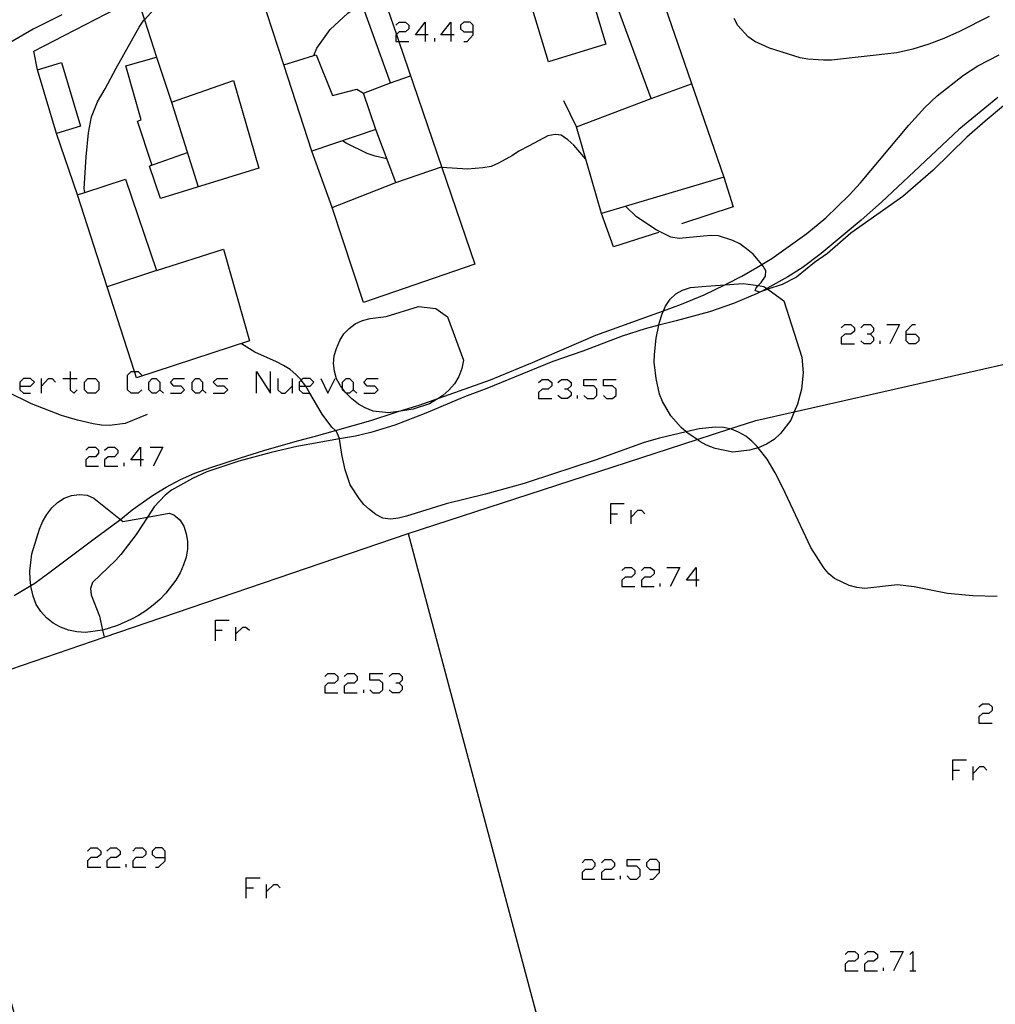
# Model space of a CAD drawing. Units: inches. Extents: x 682106 to 685829, y 4159278 to 4161670.
# Drawn here: x 683640 to 683731, y 4161362 to 4161454 of the extents above; entities that cross this region are included whole.
import ezdxf

# ---------------------------------------------------------------- set-up
doc = ezdxf.new("R2010")
doc.units = ezdxf.units.IN
doc.header["$MEASUREMENT"] = 0
doc.layers.add('Cartografia', color=7, linetype='Continuous')

# ---------------------------------------------------------------- blocks, each defined once
blk = doc.blocks.new('1912')
at = {"layer": 'Cartografia', "color": 7, "linetype": 'Continuous'}
for points in [[(683653.955, 4161375.85), (683653.955, 4161376.424), (683653.667, 4161376.753), (683653.052, 4161376.753), (683652.764, 4161376.424), (683652.764, 4161376.137), (683653.052, 4161375.85), (683653.955, 4161375.85)], [(683653.051, 4161374.947), (683653.339, 4161374.947), (683653.955, 4161375.521), (683653.955, 4161375.85)]]:
    blk.add_lwpolyline(points, dxfattribs=at)
blk = doc.blocks.new('1916')
at = {"layer": 'Cartografia', "color": 7, "linetype": 'Continuous'}
for points in [[(683699.931, 4161374.741), (683699.931, 4161375.357), (683699.643, 4161375.644), (683699.028, 4161375.644), (683698.74, 4161375.357), (683698.74, 4161375.028), (683699.028, 4161374.741), (683699.931, 4161374.741)], [(683699.028, 4161373.838), (683699.356, 4161373.838), (683699.931, 4161374.454), (683699.931, 4161374.741)]]:
    blk.add_lwpolyline(points, dxfattribs=at)
blk = doc.blocks.new('1930')
at = {"layer": 'Cartografia', "color": 7, "linetype": 'Continuous'}
for points in [[(683651.656, 4161412.836), (683650.753, 4161412.836), (683651.656, 4161414.026), (683651.656, 4161412.836)], [(683651.656, 4161412.836), (683651.656, 4161412.261)], [(683651.943, 4161412.836), (683651.656, 4161412.836)]]:
    blk.add_lwpolyline(points, dxfattribs=at)
blk = doc.blocks.new('1931')
at = {"layer": 'Cartografia', "color": 7, "linetype": 'Continuous'}
for points in [[(683703.338, 4161401.629), (683702.435, 4161401.629), (683703.338, 4161402.819), (683703.338, 4161401.629)], [(683703.338, 4161401.629), (683703.338, 4161401.054)], [(683703.625, 4161401.629), (683703.338, 4161401.629)]]:
    blk.add_lwpolyline(points, dxfattribs=at)
blk = doc.blocks.new('1970')
at = {"layer": 'Cartografia', "color": 7, "linetype": 'Continuous'}
for points in [[(683640.449, 4161419.691), (683641.435, 4161419.691), (683641.804, 4161420.061), (683641.435, 4161420.389), (683640.778, 4161420.389), (683640.449, 4161420.061), (683640.449, 4161419.691)], [(683640.449, 4161419.691), (683640.449, 4161419.363), (683640.778, 4161419.034), (683641.435, 4161419.034)]]:
    blk.add_lwpolyline(points, dxfattribs=at)
blk = doc.blocks.new('1971')
at = {"layer": 'Cartografia', "color": 7, "linetype": 'Continuous'}
for points in [[(683666.434, 4161419.691), (683667.029, 4161419.691), (683667.46, 4161419.691), (683667.789, 4161420.06), (683667.46, 4161420.389), (683666.762, 4161420.389), (683666.617, 4161420.243), (683666.434, 4161420.06), (683666.434, 4161419.691)], [(683666.434, 4161419.691), (683666.434, 4161419.363), (683666.762, 4161419.034), (683667.413, 4161419.034), (683667.46, 4161419.034)]]:
    blk.add_lwpolyline(points, dxfattribs=at)
blk = doc.blocks.new('1972')
at = {"layer": 'Cartografia', "color": 7, "linetype": 'Continuous'}
for points in [[(683678.133, 4161452.367), (683677.23, 4161452.367), (683678.133, 4161453.557), (683678.133, 4161452.367)], [(683678.133, 4161452.367), (683678.133, 4161451.751)], [(683678.421, 4161452.367), (683678.133, 4161452.367)]]:
    blk.add_lwpolyline(points, dxfattribs=at)
blk = doc.blocks.new('1973')
at = {"layer": 'Cartografia', "color": 7, "linetype": 'Continuous'}
for points in [[(683680.514, 4161452.367), (683679.611, 4161452.367), (683680.514, 4161453.557), (683680.514, 4161452.367)], [(683680.514, 4161452.367), (683680.514, 4161451.751)], [(683680.843, 4161452.367), (683680.514, 4161452.367)]]:
    blk.add_lwpolyline(points, dxfattribs=at)
blk = doc.blocks.new('1974')
at = {"layer": 'Cartografia', "color": 7, "linetype": 'Continuous'}
for points in [[(683682.608, 4161452.654), (683682.608, 4161453.27), (683682.321, 4161453.557), (683681.746, 4161453.557), (683681.417, 4161453.27), (683681.417, 4161452.941), (683681.746, 4161452.654), (683682.608, 4161452.654)], [(683681.746, 4161451.751), (683682.033, 4161451.751), (683682.608, 4161452.367), (683682.608, 4161452.654)]]:
    blk.add_lwpolyline(points, dxfattribs=at)
blk = doc.blocks.new('1978')
at = {"layer": 'Cartografia', "color": 7, "linetype": 'Continuous'}
for points in [[(683722.878, 4161424.535), (683722.878, 4161424.822), (683723.453, 4161425.438), (683723.74, 4161425.438)], [(683722.878, 4161424.535), (683723.74, 4161424.535), (683724.068, 4161424.206), (683724.068, 4161423.919), (683723.74, 4161423.631), (683723.165, 4161423.631), (683722.878, 4161423.919), (683722.878, 4161424.535)]]:
    blk.add_lwpolyline(points, dxfattribs=at)

msp = doc.modelspace()

# ---------------------------------------------------------------- linework, layer by layer
at = {"layer": 'Cartografia', "color": 7, "linetype": 'Continuous'}
for points in [[(683646.48, 4161437.717), (683646.48, 4161437.719), (683646.44, 4161438.087), (683646.6, 4161441.037), (683646.82, 4161443.267), (683647.1, 4161444.757), (683647.66, 4161446.147), (683648.39, 4161447.357), (683649.4, 4161449.287), (683651.55, 4161453.077), (683651.99, 4161453.737), (683652.031, 4161453.782), (683653.54, 4161455.407), (683654.72, 4161456.387), (683655.93, 4161457.197), (683657.17, 4161457.887), (683661.6, 4161459.877)], [(683679.698, 4161440.026), (683682.76, 4161431.037), (683672.4, 4161427.477), (683669.5, 4161436.327), (683675.42, 4161438.627), (683673.56, 4161443.577), (683667.61, 4161441.567), (683664.99, 4161449.597), (683667.794, 4161450.466), (683667.99, 4161450.527), (683669.53, 4161446.727), (683671.79, 4161447.327), (683672.41, 4161446.947), (683674.92, 4161447.907), (683672.36, 4161454.947), (683671.64, 4161454.767), (683670.81, 4161457.647), (683673.39, 4161458.547), (683674.094, 4161456.479), (683675.477, 4161452.419), (683675.705, 4161451.751), (683679.698, 4161440.026)], [(683692.77, 4161458.767), (683694.96, 4161451.497), (683689.62, 4161449.867), (683687.82, 4161455.817)], [(683664.99, 4161449.597), (683662.37, 4161457.687)], [(683694.53, 4161435.767), (683692.21, 4161443.827), (683699.15, 4161446.467), (683695.207, 4161457.252)], [(683642.08, 4161449.117), (683641.75, 4161450.857), (683651.37, 4161455.837), (683652.031, 4161453.782), (683653.15, 4161450.307)], [(683667.79, 4161450.457), (683667.794, 4161450.466), (683668.07, 4161451.147), (683669.32, 4161452.867), (683670.95, 4161454.387), (683671.61, 4161454.857)], [(683700.43, 4161455.047), (683705.92, 4161439.137), (683694.53, 4161435.767)], [(683644.34, 4161454.247), (683641.69, 4161452.907), (683639, 4161451.347)], [(683730.59, 4161454.076), (683727.85, 4161452.686), (683726.39, 4161452.036), (683725, 4161451.506), (683723.49, 4161451.026), (683722.01, 4161450.696), (683715.93, 4161450.006), (683715.2, 4161450.006), (683713.74, 4161450.106), (683713.03, 4161450.236), (683710.17, 4161451.137), (683708.8, 4161451.757), (683708.17, 4161452.197), (683707.23, 4161453.257), (683706.89, 4161453.887)], [(683675.424, 4161453.27), (683675.712, 4161453.557), (683676.327, 4161453.557), (683676.615, 4161453.27), (683676.615, 4161452.941), (683676.327, 4161452.654), (683675.712, 4161452.654), (683675.477, 4161452.419), (683675.424, 4161452.367), (683675.424, 4161451.751), (683675.705, 4161451.751), (683676.615, 4161451.751)], [(683679.037, 4161451.751), (683679.037, 4161452.079)], [(683639.91, 4161400.227), (683641.467, 4161401.144), (683641.83, 4161401.357), (683643.03, 4161402.227), (683647.22, 4161405.387), (683649.72, 4161407.227), (683649.799, 4161407.291), (683650.9, 4161408.187), (683652.77, 4161409.527), (683654.04, 4161410.307), (683655.37, 4161411.007), (683656.72, 4161411.597), (683658.2, 4161412.137), (683660.96, 4161413.037), (683663.15, 4161413.717), (683666.28, 4161414.607), (683667.83, 4161414.997), (683669.8, 4161415.557), (683669.81, 4161415.56), (683673.1, 4161416.497), (683675.36, 4161417.257), (683675.636, 4161417.341), (683677.58, 4161417.937), (683679.398, 4161418.577), (683684.22, 4161420.277), (683687.82, 4161421.757), (683687.91, 4161421.797), (683694.01, 4161424.427), (683699.02, 4161426.237), (683700.297, 4161426.7), (683701.97, 4161427.307), (683704.08, 4161428.197), (683706.024, 4161429.118), (683706.19, 4161429.197), (683707.59, 4161429.937), (683709, 4161430.717), (683709.46, 4161430.997), (683709.465, 4161431), (683710.38, 4161431.577), (683713.64, 4161433.896), (683715.41, 4161435.346), (683717.57, 4161437.446), (683718.62, 4161438.596), (683723.12, 4161443.966), (683724.61, 4161445.626), (683725.75, 4161446.696), (683728.21, 4161448.626), (683729.53, 4161449.476), (683731.52, 4161450.526)], [(683654.56, 4161446.097), (683660.3, 4161448.137), (683662.66, 4161439.957), (683653.51, 4161437.147), (683652.51, 4161440.167), (683652.71, 4161440.317), (683651.38, 4161444.357), (683651.73, 4161444.457), (683650.29, 4161449.487), (683653.15, 4161450.307), (683654.56, 4161446.097)], [(683643.84, 4161443.187), (683642.08, 4161449.117), (683644.33, 4161449.807), (683646.09, 4161443.877), (683643.84, 4161443.187)], [(683674.92, 4161447.907), (683676.79, 4161448.547)], [(683699.15, 4161446.467), (683702.92, 4161447.807)], [(683731.42, 4161446.556), (683727.79, 4161443.556), (683723.63, 4161439.646), (683720.58, 4161436.806), (683718.7, 4161435.126), (683714.98, 4161432.026), (683713.21, 4161430.696), (683711.86, 4161429.847), (683709.907, 4161428.775), (683709.411, 4161428.504), (683709.38, 4161428.487), (683709.02, 4161428.297), (683706.83, 4161427.377), (683704.6, 4161426.597), (683701.49, 4161425.767), (683699.88, 4161425.361), (683698.59, 4161425.037), (683696.46, 4161424.357), (683692.82, 4161422.957), (683690.03, 4161421.987), (683687.82, 4161421.077), (683683.89, 4161419.477), (683681.81, 4161418.687), (683678.21, 4161417.167), (683675.32, 4161416.067), (683673.08, 4161415.377), (683671.67, 4161415.037), (683670.187, 4161414.778), (683670.18, 4161414.777), (683666.22, 4161414.087), (683663.81, 4161413.527), (683660.82, 4161412.717), (683657.83, 4161411.727), (683656.51, 4161411.117), (683654.55, 4161410.007), (683653.97, 4161409.547), (683652.93, 4161408.457), (683652.316, 4161407.511), (683651.27, 4161405.897), (683649.85, 4161404.037), (683649.37, 4161403.497), (683647.2, 4161401.427), (683647, 4161400.857), (683647.07, 4161400.287), (683647.85, 4161398.297), (683648.132, 4161397.004), (683648.278, 4161396.332), (683648.28, 4161396.327)], [(683673.56, 4161443.577), (683672.41, 4161446.947)], [(683654.56, 4161446.097), (683657.02, 4161438.227)], [(683692.21, 4161443.827), (683691.05, 4161446.227)], [(683731.94, 4161445.766), (683730.23, 4161444.356), (683728.51, 4161442.856), (683725.39, 4161439.796), (683722.57, 4161437.346), (683717.72, 4161433.926), (683715.56, 4161432.036), (683714.36, 4161431.197), (683712.67, 4161429.846), (683711.34, 4161429.147), (683710.007, 4161428.702), (683709.411, 4161428.504), (683709.21, 4161428.437), (683708.84, 4161428.577), (683708.93, 4161428.827), (683709.121, 4161429.043), (683709.38, 4161429.337), (683709.79, 4161429.927), (683709.83, 4161430.417), (683709.59, 4161430.847), (683709.465, 4161431), (683709.14, 4161431.397), (683708.64, 4161431.967), (683708.04, 4161432.477), (683707.41, 4161432.917), (683706.77, 4161433.257), (683705.42, 4161433.677), (683704.69, 4161433.707), (683701.76, 4161433.417), (683700.99, 4161433.567), (683699.64, 4161434.227), (683697.8, 4161435.457), (683696.78, 4161436.427)], [(683645.79, 4161437.497), (683643.84, 4161443.187)], [(683693.07, 4161440.817), (683692.91, 4161441.037), (683691.96, 4161442.107), (683691.42, 4161442.617), (683690.8, 4161443.027), (683690.24, 4161443.107), (683689.54, 4161442.967), (683687.82, 4161442.057), (683686.86, 4161441.557), (683686.27, 4161441.157), (683684.97, 4161440.427), (683684.28, 4161440.137), (683683.51, 4161439.987), (683682.07, 4161439.877), (683679.698, 4161440.026), (683679.69, 4161440.027)], [(683674.59, 4161440.827), (683673.5, 4161441.087), (683672.74, 4161441.337), (683670.78, 4161442.307), (683670.44, 4161442.517)], [(683656.02, 4161441.407), (683652.51, 4161440.167)], [(683669.5, 4161436.327), (683667.61, 4161441.567)], [(683675.42, 4161438.627), (683679.67, 4161440.087)], [(683705.92, 4161439.137), (683706.79, 4161436.377), (683701.99, 4161434.777)], [(683653.15, 4161430.457), (683659.38, 4161432.437), (683661.79, 4161423.897), (683651.29, 4161420.467), (683651.103, 4161421.046), (683648.56, 4161428.92), (683645.79, 4161437.497), (683646.48, 4161437.719), (683650.27, 4161438.937), (683653.15, 4161430.457)], [(683699.85, 4161433.977), (683695.66, 4161432.667), (683694.53, 4161435.767)], [(683653.15, 4161430.457), (683648.56, 4161428.92), (683648.55, 4161428.917)], [(683703.443, 4161414.721), (683702.49, 4161415.367), (683702.414, 4161415.434), (683701.95, 4161415.847), (683701, 4161416.917), (683700.21, 4161418.277), (683699.95, 4161418.937), (683699.62, 4161420.407), (683699.44, 4161421.927), (683699.48, 4161422.627), (683699.63, 4161424.157), (683699.88, 4161425.361), (683699.94, 4161425.647), (683700.18, 4161426.427), (683700.297, 4161426.7), (683700.48, 4161427.127), (683700.92, 4161427.787), (683701.47, 4161428.277), (683702.09, 4161428.627), (683702.82, 4161428.857), (683704.28, 4161429.007), (683706.024, 4161429.118), (683707.73, 4161429.227), (683709.121, 4161429.043), (683709.63, 4161428.977), (683709.907, 4161428.775), (683710.007, 4161428.702), (683711.49, 4161427.627), (683713.17, 4161422.386), (683713.31, 4161420.917), (683713.13, 4161419.417), (683712.78, 4161418.016), (683712.477, 4161417.307), (683712.14, 4161416.517), (683711.2, 4161415.287), (683710.6, 4161414.737), (683709.9, 4161414.287), (683709.121, 4161413.957), (683709.12, 4161413.957), (683708.3, 4161413.737), (683706.75, 4161413.547), (683705.11, 4161413.897), (683704.32, 4161414.197), (683703.7, 4161414.547), (683703.443, 4161414.721)], [(683675.636, 4161417.341), (683674.73, 4161417.207), (683673.29, 4161417.367), (683672.56, 4161417.677), (683671.95, 4161418.027), (683671.31, 4161418.527), (683670.793, 4161419.034), (683670.73, 4161419.097), (683670.457, 4161419.462), (683670.26, 4161419.727), (683669.91, 4161420.387), (683669.71, 4161421.087), (683669.62, 4161421.797), (683669.69, 4161422.507), (683669.88, 4161423.197), (683670.19, 4161423.927), (683670.57, 4161424.547), (683671.08, 4161425.057), (683671.64, 4161425.487), (683672.32, 4161425.807), (683673.03, 4161425.987), (683674.51, 4161426.187), (683677.52, 4161427.117), (683679.12, 4161426.907), (683680.23, 4161426.137), (683681.71, 4161422.117), (683681.56, 4161421.347), (683681.28, 4161420.587), (683680.88, 4161419.907), (683680.35, 4161419.327), (683679.8, 4161418.837), (683679.398, 4161418.577), (683679.18, 4161418.437), (683678.53, 4161418.057), (683677.02, 4161417.547), (683675.636, 4161417.341)], [(683708.91, 4161416.497), (683712.477, 4161417.307), (683749.38, 4161425.686), (683750.88, 4161418.886), (683751.6, 4161415.586), (683752.73, 4161410.676), (683754.2, 4161402.926), (683754.87, 4161400.046), (683756.27, 4161398.426)], [(683716.844, 4161425.109), (683717.172, 4161425.438), (683717.747, 4161425.438), (683718.075, 4161425.109), (683718.075, 4161424.822), (683717.747, 4161424.535), (683717.172, 4161424.535), (683716.844, 4161424.206), (683716.844, 4161423.631), (683718.075, 4161423.631)], [(683718.65, 4161425.109), (683718.978, 4161425.438), (683719.553, 4161425.438), (683719.84, 4161425.109), (683719.84, 4161424.822), (683719.553, 4161424.535), (683719.265, 4161424.535)], [(683721.072, 4161425.438), (683722.262, 4161425.438), (683721.359, 4161423.631)], [(683719.553, 4161424.535), (683719.84, 4161424.206), (683719.84, 4161423.919), (683719.553, 4161423.631), (683718.978, 4161423.631), (683718.65, 4161423.919)], [(683731.35, 4161400.126), (683729.08, 4161400.186), (683726.72, 4161400.416), (683723.63, 4161401.016), (683722.06, 4161401.196), (683719.05, 4161400.866), (683718.28, 4161400.956), (683717.57, 4161401.147), (683716.22, 4161401.796), (683715.68, 4161402.247), (683715.22, 4161402.797), (683714, 4161404.677), (683711.41, 4161410.237), (683710.7, 4161411.637), (683709.94, 4161412.907), (683709.121, 4161413.957), (683709.02, 4161414.087), (683708.51, 4161414.577), (683707.97, 4161415.027), (683707.29, 4161415.427), (683706.62, 4161415.677), (683706.481, 4161415.708), (683705.91, 4161415.837), (683705.15, 4161415.867), (683703.62, 4161415.717), (683702.414, 4161415.434), (683699.95, 4161414.857), (683698.52, 4161414.447), (683694.05, 4161412.827), (683687.82, 4161410.787), (683687.36, 4161410.637), (683683.76, 4161409.637), (683680.09, 4161408.747), (683676.42, 4161407.587), (683675.66, 4161407.407), (683674.91, 4161407.317), (683674.21, 4161407.417), (683673.56, 4161407.767), (683672.96, 4161408.207), (683672.45, 4161408.687), (683671.99, 4161409.237), (683671.18, 4161410.527), (683670.71, 4161411.897), (683670.39, 4161413.337), (683670.187, 4161414.778), (683670.18, 4161414.827), (683669.89, 4161415.487), (683669.81, 4161415.56), (683669.45, 4161415.887), (683668.55, 4161417.077), (683667.413, 4161419.034), (683667.04, 4161419.677), (683667.029, 4161419.691), (683666.617, 4161420.243), (683666.6, 4161420.267), (683666.12, 4161420.777), (683665.58, 4161421.227), (683664.96, 4161421.607), (683664.32, 4161421.957), (683662.3, 4161422.867), (683661.07, 4161423.627), (683661.04, 4161423.647)], [(683720.456, 4161423.631), (683720.456, 4161423.919)], [(683645.129, 4161421.046), (683645.129, 4161420.389), (683645.129, 4161419.363), (683645.457, 4161419.034), (683645.786, 4161419.363)], [(683651.779, 4161419.363), (683651.451, 4161419.034), (683650.794, 4161419.034), (683650.466, 4161419.363), (683650.466, 4161420.717), (683650.794, 4161421.046), (683651.103, 4161421.046), (683651.451, 4161421.046), (683651.779, 4161420.717)], [(683662.452, 4161419.034), (683662.452, 4161421.046), (683663.766, 4161419.034), (683663.766, 4161421.046)], [(683642.461, 4161419.034), (683642.461, 4161419.691), (683642.461, 4161420.389)], [(683642.461, 4161419.691), (683643.118, 4161420.389), (683643.446, 4161420.389), (683643.774, 4161420.06)], [(683644.431, 4161420.389), (683645.129, 4161420.389), (683645.786, 4161420.389)], [(683647.469, 4161419.034), (683646.771, 4161419.034), (683646.443, 4161419.363), (683646.443, 4161420.06), (683646.771, 4161420.389), (683647.469, 4161420.389), (683647.797, 4161420.06), (683647.797, 4161419.363), (683647.469, 4161419.034)], [(683653.134, 4161419.034), (683652.764, 4161419.034), (683652.436, 4161419.363), (683652.436, 4161420.06), (683652.764, 4161420.389), (683653.134, 4161420.389), (683653.462, 4161420.06), (683653.462, 4161419.363), (683653.134, 4161419.034)], [(683654.447, 4161419.034), (683655.433, 4161419.034), (683655.761, 4161419.363), (683655.433, 4161419.691), (683654.776, 4161419.691), (683654.447, 4161420.06), (683654.776, 4161420.389), (683655.761, 4161420.389)], [(683657.116, 4161419.034), (683656.787, 4161419.034), (683656.459, 4161419.363), (683656.459, 4161420.06), (683656.787, 4161420.389), (683657.116, 4161420.389), (683657.444, 4161420.06), (683657.444, 4161419.363), (683657.116, 4161419.034)], [(683658.429, 4161419.034), (683659.456, 4161419.034), (683659.784, 4161419.363), (683659.456, 4161419.691), (683658.799, 4161419.691), (683658.429, 4161420.06), (683658.799, 4161420.389), (683659.784, 4161420.389)], [(683664.423, 4161420.389), (683664.423, 4161419.363), (683664.792, 4161419.034), (683665.12, 4161419.034), (683665.777, 4161419.691)], [(683665.777, 4161420.389), (683665.777, 4161419.691), (683665.777, 4161419.034)], [(683668.445, 4161420.389), (683669.102, 4161419.034), (683669.759, 4161420.389)], [(683670.793, 4161419.034), (683670.785, 4161419.034), (683670.457, 4161419.363), (683670.457, 4161419.462), (683670.457, 4161420.06), (683670.785, 4161420.389), (683671.114, 4161420.389), (683671.442, 4161420.06), (683671.442, 4161419.363), (683671.114, 4161419.034), (683670.793, 4161419.034)], [(683672.427, 4161419.034), (683673.454, 4161419.034), (683673.782, 4161419.362), (683673.454, 4161419.691), (683672.756, 4161419.691), (683672.427, 4161420.06), (683672.756, 4161420.389), (683673.782, 4161420.389)], [(683688.683, 4161420.019), (683689.012, 4161420.307), (683689.586, 4161420.307), (683689.915, 4161420.019), (683689.915, 4161419.732), (683689.586, 4161419.403), (683689.012, 4161419.403), (683688.683, 4161419.116), (683688.683, 4161418.541), (683689.915, 4161418.541)], [(683690.489, 4161420.019), (683690.818, 4161420.307), (683691.392, 4161420.307), (683691.721, 4161420.019), (683691.721, 4161419.732), (683691.392, 4161419.403), (683691.105, 4161419.403)], [(683692.911, 4161418.829), (683693.199, 4161418.541), (683693.814, 4161418.541), (683694.102, 4161418.829), (683694.102, 4161419.403), (683693.814, 4161419.732), (683692.911, 4161419.732), (683692.911, 4161420.307), (683694.102, 4161420.307)], [(683694.718, 4161418.829), (683695.005, 4161418.541), (683695.58, 4161418.541), (683695.908, 4161418.829), (683695.908, 4161419.403), (683695.58, 4161419.732), (683694.718, 4161419.732), (683694.718, 4161420.307), (683695.908, 4161420.307)], [(683652.3, 4161417.057), (683650.25, 4161416.207), (683648.79, 4161416.027), (683648.03, 4161416.057), (683647.26, 4161416.177), (683645.8, 4161416.517), (683644.33, 4161416.977), (683641.54, 4161418.037), (683639.256, 4161419.155)], [(683653.462, 4161419.363), (683653.791, 4161419.034)], [(683657.444, 4161419.363), (683657.772, 4161419.034)], [(683671.442, 4161419.363), (683671.771, 4161419.034)], [(683691.392, 4161419.403), (683691.721, 4161419.116), (683691.721, 4161418.829), (683691.392, 4161418.541), (683690.818, 4161418.541), (683690.489, 4161418.829)], [(683692.296, 4161418.541), (683692.296, 4161418.829)], [(683641.419, 4161355.737), (683631.97, 4161390.757), (683648.278, 4161396.332), (683676.55, 4161405.997), (683687.82, 4161409.647), (683703.443, 4161414.721), (683706.481, 4161415.708), (683708.91, 4161416.497)], [(683646.566, 4161413.739), (683646.853, 4161414.026), (683647.469, 4161414.026), (683647.756, 4161413.739), (683647.756, 4161413.451), (683647.469, 4161413.123), (683646.853, 4161413.123), (683646.566, 4161412.836), (683646.566, 4161412.261), (683647.756, 4161412.261)], [(683648.331, 4161413.739), (683648.659, 4161414.026), (683649.234, 4161414.026), (683649.562, 4161413.739), (683649.562, 4161413.451), (683649.234, 4161413.123), (683648.659, 4161413.123), (683648.331, 4161412.836), (683648.331, 4161412.261), (683649.562, 4161412.261)], [(683652.559, 4161414.026), (683653.75, 4161414.026), (683652.846, 4161412.261)], [(683650.137, 4161412.261), (683650.137, 4161412.548)], [(683652.316, 4161407.511), (683654.33, 4161407.867), (683654.77, 4161407.707), (683655.33, 4161407.257), (683655.71, 4161406.667), (683655.91, 4161405.967), (683656.03, 4161405.257), (683656.05, 4161404.537), (683655.9, 4161403.787), (683655.65, 4161403.067), (683655.35, 4161402.337), (683654.94, 4161401.647), (683654.03, 4161400.427), (683653.47, 4161399.847), (683652.83, 4161399.317), (683652.17, 4161398.807), (683651.47, 4161398.367), (683650.84, 4161398.017), (683649.52, 4161397.437), (683648.15, 4161397.007), (683648.132, 4161397.004), (683646.55, 4161396.787), (683645.75, 4161396.837), (683644.98, 4161396.987), (683644.22, 4161397.267), (683643.54, 4161397.637), (683642.91, 4161398.137), (683642.38, 4161398.737), (683641.97, 4161399.387), (683641.67, 4161400.167), (683641.49, 4161400.957), (683641.467, 4161401.144), (683641.4, 4161401.707), (683641.36, 4161402.487), (683641.56, 4161404.107), (683642.26, 4161406.397), (683642.54, 4161407.067), (683642.95, 4161407.747), (683643.41, 4161408.377), (683643.93, 4161408.867), (683644.58, 4161409.277), (683645.25, 4161409.507), (683645.99, 4161409.627), (683646.69, 4161409.557), (683647.33, 4161409.267), (683649.799, 4161407.291), (683650.03, 4161407.107), (683652.316, 4161407.511)], [(683695.415, 4161406.883), (683695.415, 4161407.827), (683695.415, 4161408.771), (683696.647, 4161408.771)], [(683697.304, 4161406.883), (683697.304, 4161407.499), (683697.304, 4161408.156)], [(683697.304, 4161407.499), (683697.919, 4161408.156), (683698.248, 4161408.156), (683698.576, 4161407.827)], [(683695.415, 4161407.827), (683696.031, 4161407.827)], [(683676.55, 4161405.997), (683687.819, 4161363.797), (683691.849, 4161348.707)], [(683696.442, 4161402.532), (683696.729, 4161402.819), (683697.345, 4161402.819), (683697.632, 4161402.532), (683697.632, 4161402.245), (683697.345, 4161401.916), (683696.729, 4161401.916), (683696.442, 4161401.629), (683696.442, 4161401.054), (683697.632, 4161401.054)], [(683698.248, 4161402.532), (683698.535, 4161402.819), (683699.11, 4161402.819), (683699.438, 4161402.532), (683699.438, 4161402.245), (683699.11, 4161401.916), (683698.535, 4161401.916), (683698.248, 4161401.629), (683698.248, 4161401.054), (683699.438, 4161401.054)], [(683700.629, 4161402.819), (683701.819, 4161402.819), (683700.916, 4161401.054)], [(683700.013, 4161401.054), (683700.013, 4161401.341)], [(683658.634, 4161396.005), (683658.634, 4161396.99), (683658.634, 4161397.934), (683659.907, 4161397.934)], [(683658.634, 4161396.99), (683659.25, 4161396.99)], [(683660.523, 4161396.005), (683660.523, 4161396.662), (683660.523, 4161397.278)], [(683660.523, 4161396.662), (683661.18, 4161397.278), (683661.467, 4161397.278), (683661.795, 4161396.99)], [(683668.815, 4161392.68), (683669.102, 4161392.967), (683669.718, 4161392.967), (683670.005, 4161392.68), (683670.005, 4161392.352), (683669.718, 4161392.064), (683669.102, 4161392.064), (683668.815, 4161391.777), (683668.815, 4161391.161), (683670.005, 4161391.161)], [(683670.621, 4161392.68), (683670.908, 4161392.967), (683671.524, 4161392.967), (683671.811, 4161392.68), (683671.811, 4161392.352), (683671.524, 4161392.064), (683670.908, 4161392.064), (683670.621, 4161391.777), (683670.621, 4161391.161), (683671.811, 4161391.161)], [(683673.002, 4161391.449), (683673.289, 4161391.161), (683673.905, 4161391.161), (683674.192, 4161391.449), (683674.192, 4161392.064), (683673.905, 4161392.352), (683673.002, 4161392.352), (683673.002, 4161392.967), (683674.192, 4161392.967)], [(683674.808, 4161392.68), (683675.095, 4161392.967), (683675.711, 4161392.967), (683675.999, 4161392.68), (683675.999, 4161392.352), (683675.711, 4161392.064), (683675.424, 4161392.064)], [(683672.427, 4161391.161), (683672.427, 4161391.449)], [(683675.711, 4161392.064), (683675.999, 4161391.777), (683675.999, 4161391.448), (683675.711, 4161391.161), (683675.095, 4161391.161), (683674.808, 4161391.449)], [(683729.651, 4161389.847), (683729.979, 4161390.135), (683730.554, 4161390.135), (683730.882, 4161389.847), (683730.882, 4161389.519), (683730.554, 4161389.232), (683729.979, 4161389.232), (683729.651, 4161388.944), (683729.651, 4161388.328), (683730.882, 4161388.328)], [(683727.229, 4161383.033), (683727.229, 4161383.977), (683727.229, 4161384.921), (683728.502, 4161384.921)], [(683729.117, 4161383.033), (683729.117, 4161383.649), (683729.117, 4161384.306)], [(683729.117, 4161383.649), (683729.733, 4161384.306), (683730.061, 4161384.306), (683730.39, 4161383.977)], [(683727.229, 4161383.977), (683727.845, 4161383.977)], [(683646.73, 4161376.424), (683647.058, 4161376.753), (683647.633, 4161376.753), (683647.961, 4161376.424), (683647.961, 4161376.137), (683647.633, 4161375.85), (683647.058, 4161375.85), (683646.73, 4161375.521), (683646.73, 4161374.947), (683647.961, 4161374.947)], [(683648.536, 4161376.424), (683648.864, 4161376.753), (683649.439, 4161376.753), (683649.767, 4161376.424), (683649.767, 4161376.137), (683649.439, 4161375.85), (683648.864, 4161375.85), (683648.536, 4161375.521), (683648.536, 4161374.947), (683649.767, 4161374.947)], [(683650.958, 4161376.424), (683651.245, 4161376.753), (683651.861, 4161376.753), (683652.148, 4161376.424), (683652.148, 4161376.137), (683651.861, 4161375.85), (683651.245, 4161375.85), (683650.958, 4161375.521), (683650.958, 4161374.947), (683652.148, 4161374.947)], [(683650.342, 4161374.947), (683650.342, 4161375.234)], [(683692.747, 4161375.357), (683693.034, 4161375.644), (683693.65, 4161375.644), (683693.937, 4161375.357), (683693.937, 4161375.028), (683693.65, 4161374.741), (683693.034, 4161374.741), (683692.747, 4161374.454), (683692.747, 4161373.838), (683693.937, 4161373.838)], [(683694.553, 4161375.357), (683694.84, 4161375.644), (683695.456, 4161375.644), (683695.744, 4161375.357), (683695.744, 4161375.028), (683695.456, 4161374.741), (683694.84, 4161374.741), (683694.553, 4161374.454), (683694.553, 4161373.838), (683695.744, 4161373.838)], [(683696.934, 4161374.125), (683697.221, 4161373.838), (683697.837, 4161373.838), (683698.124, 4161374.125), (683698.124, 4161374.741), (683697.837, 4161375.028), (683696.934, 4161375.028), (683696.934, 4161375.644), (683698.124, 4161375.644)], [(683661.508, 4161372.073), (683661.508, 4161373.017), (683661.508, 4161373.961), (683662.78, 4161373.961)], [(683696.318, 4161373.838), (683696.318, 4161374.125)], [(683663.396, 4161372.073), (683663.396, 4161372.689), (683663.396, 4161373.346)], [(683663.396, 4161372.689), (683664.053, 4161373.346), (683664.381, 4161373.346), (683664.669, 4161373.017)], [(683661.508, 4161373.017), (683662.165, 4161373.017)], [(683717.213, 4161366.818), (683717.5, 4161367.106), (683718.116, 4161367.106), (683718.403, 4161366.818), (683718.403, 4161366.49), (683718.116, 4161366.203), (683717.5, 4161366.203), (683717.213, 4161365.915), (683717.213, 4161365.299), (683718.403, 4161365.299)], [(683719.019, 4161366.818), (683719.306, 4161367.106), (683719.881, 4161367.106), (683720.209, 4161366.818), (683720.209, 4161366.49), (683719.881, 4161366.203), (683719.306, 4161366.203), (683719.019, 4161365.915), (683719.019, 4161365.299), (683720.209, 4161365.299)], [(683721.4, 4161367.106), (683722.59, 4161367.106), (683721.687, 4161365.299)], [(683723.206, 4161366.818), (683723.493, 4161367.106), (683723.493, 4161365.299)], [(683720.784, 4161365.299), (683720.784, 4161365.587)], [(683723.206, 4161365.299), (683723.493, 4161365.299), (683723.781, 4161365.299)]]:
    msp.add_lwpolyline(points, dxfattribs=at)

# ---------------------------------------------------------------- block references
at = {"layer": 'Cartografia'}
for name in ['1972', '1973', '1974', '1978', '1970', '1971', '1930', '1931', '1912', '1916']:
    msp.add_blockref(name, (0, 0), dxfattribs=at)

doc.saveas('drawing.dxf')
